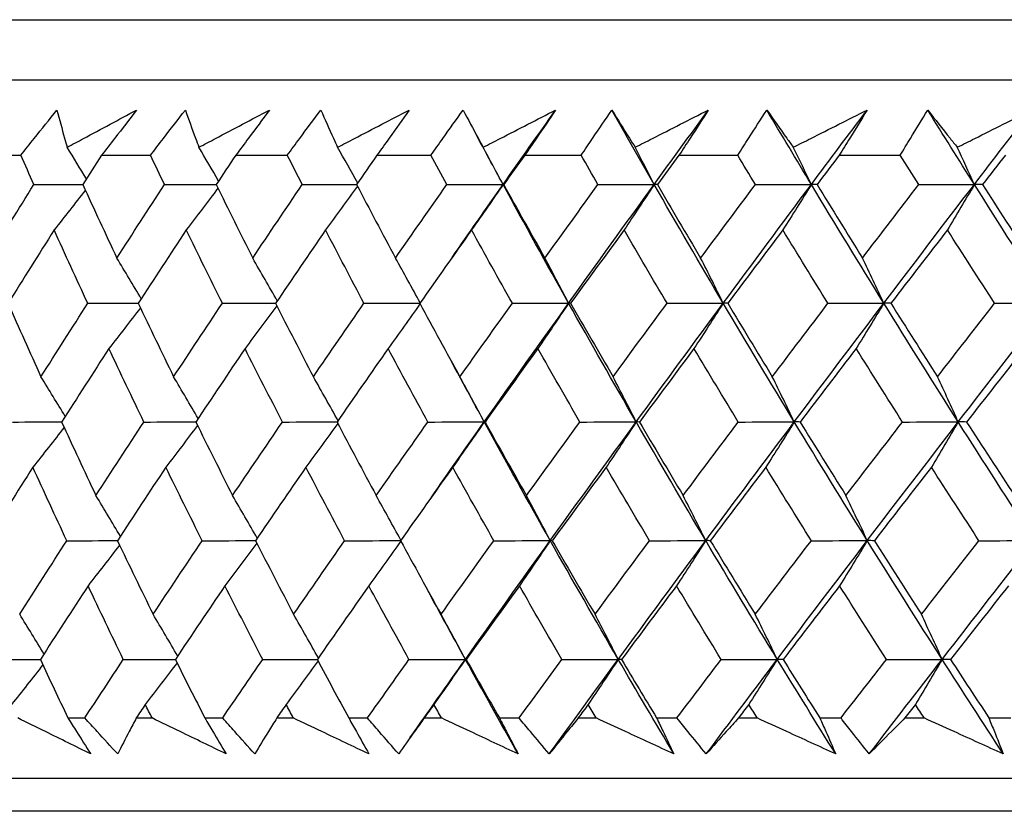
# Model space of a CAD drawing. Units: millimetres. Extents: x 40 to 1445, y 40 to 1010.
# Drawn here: x 1167 to 1173, y 382 to 387 of the extents above; entities that cross this region are included whole.
import ezdxf

# ---------------------------------------------------------------- set-up
doc = ezdxf.new("R2010")
doc.units = ezdxf.units.MM
doc.header["$LTSCALE"] = 5
doc.layers.add('Visible (ISO)', color=7, linetype='Continuous', lineweight=25, true_color=0x00003f)

msp = doc.modelspace()

# ---------------------------------------------------------------- linework, layer by layer
at = {"layer": 'Visible (ISO)'}
for p, q in [((1161.7391, 386.5799), (1217.2137, 386.5799)), ((1162.1005, 386.2185), (1216.8523, 386.2185)), ((1167.0755, 385.7641), (1167.3533, 385.7641)), ((1167.8384, 385.7641), (1168.1326, 385.7641)), ((1168.6449, 385.7641), (1168.9548, 385.7641)), ((1169.4934, 385.7641), (1169.8184, 385.7641)), ((1170.3821, 385.7641), (1170.7216, 385.7641)), ((1171.3092, 385.7641), (1171.6626, 385.7641)), ((1172.273, 385.7641), (1172.6394, 385.7641)), ((1167.6359, 382.3799), (1167.7381, 382.3799)), ((1168.0471, 382.3799), (1168.1417, 382.3799)), ((1168.4588, 382.3799), (1168.5665, 382.3799)), ((1168.8917, 382.3799), (1168.9912, 382.3799)), ((1169.3241, 382.3799), (1169.4371, 382.3799)), ((1169.7778, 382.3799), (1169.8819, 382.3799)), ((1170.23, 382.3799), (1170.348, 382.3799)), ((1170.7035, 382.3799), (1170.812, 382.3799)), ((1171.1746, 382.3799), (1171.2974, 382.3799)), ((1171.6671, 382.3799), (1171.7798, 382.3799)), ((1172.1561, 382.3799), (1172.2834, 382.3799)), ((1172.6665, 382.3799), (1172.7832, 382.3799)), ((1173.1725, 382.3799), (1173.3041, 382.3799)), ((1161.629, 382.0185), (1217.3238, 382.0185)), ((1214.7314, 381.8185), (1164.2214, 381.8185))]:
    msp.add_line(p, q, dxfattribs=at)
for points, knots in [([(1167.3533, 385.7641), (1167.3801, 385.798), (1167.407, 385.8319), (1167.4792, 385.9226), (1167.5247, 385.9794), (1167.5705, 386.0361)], [0.00961505, 0.00961505, 0.00961505, 0.00961505, 0.0239943, 0.0239943, 0.0480834, 0.0480834, 0.0480834, 0.0480834]), ([(1167.5705, 386.0361), (1167.5852, 385.9798), (1167.6005, 385.9234), (1167.6214, 385.8489), (1167.6266, 385.8307), (1167.6318, 385.8126)], [0, 0, 0, 0, 0.03792732, 0.03792732, 0.05012663, 0.05012663, 0.05012663, 0.05012663]), ([(1167.6318, 385.8126), (1167.6645, 385.8302), (1167.6974, 385.8478), (1167.8362, 385.9224), (1167.9425, 385.9793), (1168.049, 386.0361)], [0.02622084, 0.02622084, 0.02622084, 0.02622084, 0.03807244, 0.03807244, 0.07634748, 0.07634748, 0.07634748, 0.07634748]), ([(1168.049, 386.0361), (1168.0059, 385.9799), (1167.9625, 385.9236), (1167.8921, 385.833), (1167.8653, 385.7986), (1167.8384, 385.7641)], [0, 0, 0, 0, 0.02386536, 0.02386536, 0.03846834, 0.03846834, 0.03846834, 0.03846834]), ([(1168.1326, 385.7641), (1168.1584, 385.798), (1168.1844, 385.8319), (1168.2541, 385.9226), (1168.298, 385.9794), (1168.3422, 386.0361)], [0.00961505, 0.00961505, 0.00961505, 0.00961505, 0.0239943, 0.0239943, 0.0480834, 0.0480834, 0.0480834, 0.0480834]), ([(1168.3422, 386.0361), (1168.362, 385.9798), (1168.3823, 385.9234), (1168.4098, 385.8489), (1168.4165, 385.8307), (1168.4234, 385.8126)], [0, 0, 0, 0, 0.03792732, 0.03792732, 0.05012663, 0.05012663, 0.05012663, 0.05012663]), ([(1168.4234, 385.8126), (1168.4567, 385.8302), (1168.4901, 385.8478), (1168.6313, 385.9224), (1168.7393, 385.9793), (1168.8476, 386.0361)], [0.02622084, 0.02622084, 0.02622084, 0.02622084, 0.03807244, 0.03807244, 0.07634748, 0.07634748, 0.07634748, 0.07634748]), ([(1168.8476, 386.0361), (1168.8061, 385.9799), (1168.7644, 385.9236), (1168.6966, 385.833), (1168.6708, 385.7986), (1168.6449, 385.7641)], [0, 0, 0, 0, 0.02386536, 0.02386536, 0.03846834, 0.03846834, 0.03846834, 0.03846834]), ([(1168.9548, 385.7641), (1168.9797, 385.798), (1169.0046, 385.8319), (1169.0717, 385.9226), (1169.1139, 385.9794), (1169.1565, 386.0361)], [0.00961505, 0.00961505, 0.00961505, 0.00961505, 0.0239943, 0.0239943, 0.0480834, 0.0480834, 0.0480834, 0.0480834]), ([(1169.1565, 386.0361), (1169.1812, 385.9798), (1169.2065, 385.9234), (1169.2406, 385.8489), (1169.2489, 385.8307), (1169.2573, 385.8126)], [0, 0, 0, 0, 0.03792732, 0.03792732, 0.05012663, 0.05012663, 0.05012663, 0.05012663]), ([(1169.2573, 385.8126), (1169.2912, 385.8302), (1169.325, 385.8478), (1169.4683, 385.9224), (1169.5779, 385.9793), (1169.6877, 386.0361)], [0.02622084, 0.02622084, 0.02622084, 0.02622084, 0.03807244, 0.03807244, 0.07634748, 0.07634748, 0.07634748, 0.07634748]), ([(1169.6877, 386.0361), (1169.648, 385.9799), (1169.608, 385.9236), (1169.543, 385.833), (1169.5183, 385.7986), (1169.4934, 385.7641)], [0, 0, 0, 0, 0.02386536, 0.02386536, 0.03846834, 0.03846834, 0.03846834, 0.03846834]), ([(1169.8184, 385.7641), (1169.8422, 385.798), (1169.8661, 385.8319), (1169.9303, 385.9226), (1169.9708, 385.9794), (1170.0117, 386.0361)], [0.00961505, 0.00961505, 0.00961505, 0.00961505, 0.0239943, 0.0239943, 0.0480834, 0.0480834, 0.0480834, 0.0480834]), ([(1170.0117, 386.0361), (1170.0413, 385.9798), (1170.0715, 385.9234), (1170.1121, 385.8489), (1170.1221, 385.8307), (1170.1321, 385.8126)], [0, 0, 0, 0, 0.03792732, 0.03792732, 0.05012663, 0.05012663, 0.05012663, 0.05012663]), ([(1170.1321, 385.8126), (1170.1663, 385.8302), (1170.2006, 385.8478), (1170.3457, 385.9224), (1170.4566, 385.9793), (1170.5676, 386.0361)], [0.02622084, 0.02622084, 0.02622084, 0.02622084, 0.03807244, 0.03807244, 0.07634748, 0.07634748, 0.07634748, 0.07634748]), ([(1170.5676, 386.0361), (1170.5298, 385.9799), (1170.4916, 385.9236), (1170.4295, 385.833), (1170.4059, 385.7986), (1170.3821, 385.7641)], [0, 0, 0, 0, 0.02386536, 0.02386536, 0.03846834, 0.03846834, 0.03846834, 0.03846834]), ([(1170.7216, 385.7641), (1170.7443, 385.798), (1170.7671, 385.8319), (1170.8284, 385.9226), (1170.8671, 385.9794), (1170.9061, 386.0361)], [0.00961505, 0.00961505, 0.00961505, 0.00961505, 0.0239943, 0.0239943, 0.0480834, 0.0480834, 0.0480834, 0.0480834]), ([(1170.9061, 386.0361), (1170.9406, 385.9798), (1170.9757, 385.9234), (1171.0227, 385.8489), (1171.0342, 385.8307), (1171.0457, 385.8126)], [0, 0, 0, 0, 0.03792732, 0.03792732, 0.05012663, 0.05012663, 0.05012663, 0.05012663]), ([(1171.0457, 385.8126), (1171.0803, 385.8302), (1171.115, 385.8478), (1171.2615, 385.9224), (1171.3735, 385.9793), (1171.4857, 386.0361)], [0.02622084, 0.02622084, 0.02622084, 0.02622084, 0.03807244, 0.03807244, 0.07634748, 0.07634748, 0.07634748, 0.07634748]), ([(1171.4857, 386.0361), (1171.4497, 385.9799), (1171.4134, 385.9236), (1171.3544, 385.833), (1171.3319, 385.7986), (1171.3092, 385.7641)], [0, 0, 0, 0, 0.02386536, 0.02386536, 0.03846834, 0.03846834, 0.03846834, 0.03846834]), ([(1171.6626, 385.7641), (1171.6841, 385.798), (1171.7057, 385.8319), (1171.764, 385.9226), (1171.8007, 385.9794), (1171.8379, 386.0361)], [0.00961505, 0.00961505, 0.00961505, 0.00961505, 0.0239943, 0.0239943, 0.0480834, 0.0480834, 0.0480834, 0.0480834]), ([(1171.8379, 386.0361), (1171.8772, 385.9798), (1171.9171, 385.9234), (1171.9704, 385.8489), (1171.9834, 385.8307), (1171.9965, 385.8126)], [0, 0, 0, 0, 0.03792732, 0.03792732, 0.05012663, 0.05012663, 0.05012663, 0.05012663]), ([(1171.9965, 385.8126), (1172.0314, 385.8302), (1172.0663, 385.8478), (1172.2141, 385.9224), (1172.327, 385.9793), (1172.44, 386.0361)], [0.02622084, 0.02622084, 0.02622084, 0.02622084, 0.03807244, 0.03807244, 0.07634748, 0.07634748, 0.07634748, 0.07634748]), ([(1172.44, 386.0361), (1172.406, 385.9799), (1172.3717, 385.9236), (1172.3158, 385.833), (1172.2944, 385.7986), (1172.273, 385.7641)], [0, 0, 0, 0, 0.02386536, 0.02386536, 0.03846834, 0.03846834, 0.03846834, 0.03846834]), ([(1172.6394, 385.7641), (1172.6597, 385.798), (1172.6802, 385.8319), (1172.7352, 385.9226), (1172.77, 385.9794), (1172.8052, 386.0361)], [0.00961505, 0.00961505, 0.00961505, 0.00961505, 0.0239943, 0.0239943, 0.0480834, 0.0480834, 0.0480834, 0.0480834]), ([(1172.8052, 386.0361), (1172.8493, 385.9798), (1172.8938, 385.9234), (1172.9534, 385.8489), (1172.9679, 385.8307), (1172.9825, 385.8126)], [0, 0, 0, 0, 0.03792732, 0.03792732, 0.05012663, 0.05012663, 0.05012663, 0.05012663]), ([(1172.9825, 385.8126), (1173.0176, 385.8302), (1173.0528, 385.8478), (1173.2014, 385.9224), (1173.3149, 385.9793), (1173.4286, 386.0361)], [0.02622084, 0.02622084, 0.02622084, 0.02622084, 0.03807244, 0.03807244, 0.07634748, 0.07634748, 0.07634748, 0.07634748]), ([(1167.7734, 382.1634), (1167.6822, 382.2082), (1167.5912, 382.2531), (1167.4453, 382.3253), (1167.3903, 382.3526), (1167.3353, 382.3799)], [0, 0, 0, 0, 0.0328629, 0.0328629, 0.0528173, 0.0528173, 0.0528173, 0.0528173]), ([(1167.6359, 382.3799), (1167.6533, 382.3529), (1167.6706, 382.3258), (1167.7165, 382.2536), (1167.7451, 382.2085), (1167.7734, 382.1634)], [0.00775439, 0.00775439, 0.00775439, 0.00775439, 0.01934989, 0.01934989, 0.03874454, 0.03874454, 0.03874454, 0.03874454]), ([(1167.9353, 382.1634), (1167.8941, 382.2082), (1167.8531, 382.2531), (1167.7875, 382.3253), (1167.7628, 382.3526), (1167.7381, 382.3799)], [0, 0, 0, 0, 0.01928114, 0.01928114, 0.03099015, 0.03099015, 0.03099015, 0.03099015]), ([(1168.0471, 382.3799), (1168.0328, 382.3528), (1168.0186, 382.3258), (1167.9811, 382.2536), (1167.958, 382.2085), (1167.9353, 382.1634)], [0.01319276, 0.01319276, 0.01319276, 0.01319276, 0.03295454, 0.03295454, 0.06601006, 0.06601006, 0.06601006, 0.06601006]), ([(1168.5884, 382.1634), (1168.4955, 382.2082), (1168.4028, 382.2531), (1168.254, 382.3253), (1168.1978, 382.3526), (1168.1417, 382.3799)], [0, 0, 0, 0, 0.0328629, 0.0328629, 0.0528173, 0.0528173, 0.0528173, 0.0528173]), ([(1168.4588, 382.3799), (1168.4752, 382.3529), (1168.4915, 382.3258), (1168.5349, 382.2536), (1168.5618, 382.2085), (1168.5884, 382.1634)], [0.00775439, 0.00775439, 0.00775439, 0.00775439, 0.01934989, 0.01934989, 0.03874454, 0.03874454, 0.03874454, 0.03874454]), ([(1168.759, 382.1634), (1168.7188, 382.2082), (1168.6787, 382.2531), (1168.6147, 382.3253), (1168.5906, 382.3526), (1168.5665, 382.3799)], [0, 0, 0, 0, 0.01928114, 0.01928114, 0.03099015, 0.03099015, 0.03099015, 0.03099015]), ([(1168.8917, 382.3799), (1168.8748, 382.3528), (1168.858, 382.3258), (1168.8135, 382.2536), (1168.7861, 382.2085), (1168.759, 382.1634)], [0.01319276, 0.01319276, 0.01319276, 0.01319276, 0.03295454, 0.03295454, 0.06601006, 0.06601006, 0.06601006, 0.06601006]), ([(1169.4455, 382.1634), (1169.351, 382.2082), (1169.2567, 382.2531), (1169.1054, 382.3253), (1169.0482, 382.3526), (1168.9912, 382.3799)], [0, 0, 0, 0, 0.0328629, 0.0328629, 0.0528173, 0.0528173, 0.0528173, 0.0528173]), ([(1169.3241, 382.3799), (1169.3395, 382.3529), (1169.3548, 382.3258), (1169.3954, 382.2536), (1169.4206, 382.2085), (1169.4455, 382.1634)], [0.00775439, 0.00775439, 0.00775439, 0.00775439, 0.01934989, 0.01934989, 0.03874454, 0.03874454, 0.03874454, 0.03874454]), ([(1169.6244, 382.1634), (1169.5852, 382.2082), (1169.5463, 382.2531), (1169.4839, 382.3253), (1169.4605, 382.3526), (1169.4371, 382.3799)], [0, 0, 0, 0, 0.01928114, 0.01928114, 0.03099015, 0.03099015, 0.03099015, 0.03099015]), ([(1169.7778, 382.3799), (1169.7583, 382.3528), (1169.7389, 382.3258), (1169.6876, 382.2536), (1169.6558, 382.2085), (1169.6244, 382.1634)], [0.01319276, 0.01319276, 0.01319276, 0.01319276, 0.03295454, 0.03295454, 0.06601006, 0.06601006, 0.06601006, 0.06601006]), ([(1170.3429, 382.1634), (1170.2471, 382.2082), (1170.1514, 382.2531), (1169.9978, 382.3253), (1169.9398, 382.3526), (1169.8819, 382.3799)], [0, 0, 0, 0, 0.0328629, 0.0328629, 0.0528173, 0.0528173, 0.0528173, 0.0528173]), ([(1170.23, 382.3799), (1170.2443, 382.3529), (1170.2586, 382.3258), (1170.2964, 382.2536), (1170.3198, 382.2085), (1170.3429, 382.1634)], [0.00775439, 0.00775439, 0.00775439, 0.00775439, 0.01934989, 0.01934989, 0.03874454, 0.03874454, 0.03874454, 0.03874454]), ([(1170.5298, 382.1634), (1170.4918, 382.2082), (1170.4539, 382.2531), (1170.3934, 382.3253), (1170.3707, 382.3526), (1170.348, 382.3799)], [0, 0, 0, 0, 0.01928114, 0.01928114, 0.03099015, 0.03099015, 0.03099015, 0.03099015]), ([(1170.7035, 382.3799), (1170.6815, 382.3528), (1170.6596, 382.3258), (1170.6015, 382.2536), (1170.5655, 382.2085), (1170.5298, 382.1634)], [0.01319276, 0.01319276, 0.01319276, 0.01319276, 0.03295454, 0.03295454, 0.06601006, 0.06601006, 0.06601006, 0.06601006]), ([(1171.2789, 382.1634), (1171.1819, 382.2082), (1171.085, 382.2531), (1170.9294, 382.3253), (1170.8707, 382.3526), (1170.812, 382.3799)], [0, 0, 0, 0, 0.0328629, 0.0328629, 0.0528173, 0.0528173, 0.0528173, 0.0528173]), ([(1171.1746, 382.3799), (1171.1879, 382.3529), (1171.2011, 382.3258), (1171.236, 382.2536), (1171.2576, 382.2085), (1171.2789, 382.1634)], [0.00775439, 0.00775439, 0.00775439, 0.00775439, 0.01934989, 0.01934989, 0.03874454, 0.03874454, 0.03874454, 0.03874454]), ([(1171.4734, 382.1634), (1171.4365, 382.2082), (1171.3999, 382.2531), (1171.3414, 382.3253), (1171.3193, 382.3526), (1171.2974, 382.3799)], [0, 0, 0, 0, 0.01928114, 0.01928114, 0.03099015, 0.03099015, 0.03099015, 0.03099015]), ([(1171.6671, 382.3799), (1171.6426, 382.3528), (1171.6182, 382.3258), (1171.5534, 382.2536), (1171.5132, 382.2085), (1171.4734, 382.1634)], [0.01319276, 0.01319276, 0.01319276, 0.01319276, 0.03295454, 0.03295454, 0.06601006, 0.06601006, 0.06601006, 0.06601006]), ([(1172.2515, 382.1634), (1172.1535, 382.2082), (1172.0556, 382.2531), (1171.8984, 382.3253), (1171.8391, 382.3526), (1171.7798, 382.3799)], [0, 0, 0, 0, 0.0328629, 0.0328629, 0.0528173, 0.0528173, 0.0528173, 0.0528173]), ([(1172.1561, 382.3799), (1172.1683, 382.3529), (1172.1804, 382.3258), (1172.2123, 382.2536), (1172.2321, 382.2085), (1172.2515, 382.1634)], [0.00775439, 0.00775439, 0.00775439, 0.00775439, 0.01934989, 0.01934989, 0.03874454, 0.03874454, 0.03874454, 0.03874454]), ([(1172.4532, 382.1634), (1172.4176, 382.2082), (1172.3822, 382.2531), (1172.3258, 382.3253), (1172.3046, 382.3526), (1172.2834, 382.3799)], [0, 0, 0, 0, 0.01928114, 0.01928114, 0.03099015, 0.03099015, 0.03099015, 0.03099015]), ([(1172.6665, 382.3799), (1172.6395, 382.3528), (1172.6127, 382.3258), (1172.5414, 382.2536), (1172.4971, 382.2085), (1172.4532, 382.1634)], [0.01319276, 0.01319276, 0.01319276, 0.01319276, 0.03295454, 0.03295454, 0.06601006, 0.06601006, 0.06601006, 0.06601006]), ([(1173.2588, 382.1634), (1173.16, 382.2082), (1173.0613, 382.2531), (1172.9028, 382.3253), (1172.843, 382.3526), (1172.7832, 382.3799)], [0, 0, 0, 0, 0.0328629, 0.0328629, 0.0528173, 0.0528173, 0.0528173, 0.0528173]), ([(1173.1725, 382.3799), (1173.1835, 382.3529), (1173.1945, 382.3258), (1173.2234, 382.2536), (1173.2413, 382.2085), (1173.2588, 382.1634)], [0.00775439, 0.00775439, 0.00775439, 0.00775439, 0.01934989, 0.01934989, 0.03874454, 0.03874454, 0.03874454, 0.03874454])]:
    msp.add_open_spline(points, degree=3, knots=knots, dxfattribs=at)
for points in [[(1170.2523, 385.5887), (1170.3569, 385.7379), (1170.4621, 385.887), (1170.5676, 386.0361)], [(1171.1603, 385.5887), (1171.0748, 385.7379), (1170.99, 385.887), (1170.9061, 386.0361)], [(1171.1603, 385.5887), (1171.2683, 385.7379), (1171.3768, 385.887), (1171.4857, 386.0361)], [(1172.1051, 385.5887), (1172.0153, 385.7379), (1171.9262, 385.887), (1171.8379, 386.0361)], [(1172.1051, 385.5887), (1172.2164, 385.7379), (1172.328, 385.887), (1172.44, 386.0361)], [(1173.085, 385.5887), (1172.991, 385.7379), (1172.8977, 385.887), (1172.8052, 386.0361)], [(1173.085, 385.5887), (1173.1992, 385.7379), (1173.3137, 385.887), (1173.4286, 386.0361)], [(1170.2523, 385.5887), (1170.1965, 385.6913), (1170.1412, 385.794), (1170.0862, 385.8966)], [(1167.7477, 385.6218), (1167.7093, 385.6856), (1167.6706, 385.7492), (1167.6318, 385.8126)], [(1168.5422, 385.6095), (1168.5028, 385.6775), (1168.4632, 385.7451), (1168.4234, 385.8126)], [(1169.3783, 385.5972), (1169.3383, 385.6693), (1169.2979, 385.7411), (1169.2573, 385.8126)], [(1170.2523, 385.5887), (1170.2125, 385.6637), (1170.1724, 385.7383), (1170.1321, 385.8126)], [(1171.1603, 385.5887), (1171.1224, 385.6637), (1171.0842, 385.7383), (1171.0457, 385.8126)], [(1172.1051, 385.5887), (1172.0692, 385.6637), (1172.033, 385.7383), (1171.9965, 385.8126)], [(1173.085, 385.5887), (1173.0511, 385.6637), (1173.0169, 385.7383), (1172.9825, 385.8126)], [(1167.4313, 385.5877), (1167.4052, 385.6465), (1167.3792, 385.7053), (1167.3533, 385.7641)], [(1167.8384, 385.7641), (1167.8008, 385.7053), (1167.7634, 385.6465), (1167.726, 385.5877)], [(1168.2166, 385.5877), (1168.1884, 385.6465), (1168.1604, 385.7053), (1168.1326, 385.7641)], [(1168.6449, 385.7641), (1168.6058, 385.7053), (1168.5667, 385.6465), (1168.5278, 385.5877)], [(1169.0446, 385.5877), (1169.0146, 385.6465), (1168.9846, 385.7053), (1168.9548, 385.7641)], [(1169.4934, 385.7641), (1169.4528, 385.7053), (1169.4122, 385.6465), (1169.3718, 385.5877)], [(1169.9138, 385.5877), (1169.8819, 385.6465), (1169.8501, 385.7053), (1169.8184, 385.7641)], [(1170.3821, 385.7641), (1170.34, 385.7053), (1170.2981, 385.6465), (1170.2562, 385.5877)], [(1170.8225, 385.5877), (1170.7887, 385.6465), (1170.7551, 385.7053), (1170.7216, 385.7641)], [(1171.3092, 385.7641), (1171.2659, 385.7053), (1171.2226, 385.6465), (1171.1794, 385.5877)], [(1171.7686, 385.5877), (1171.7332, 385.6465), (1171.6978, 385.7053), (1171.6626, 385.7641)], [(1172.273, 385.7641), (1172.2284, 385.7053), (1172.1839, 385.6465), (1172.1394, 385.5877)], [(1172.7505, 385.5877), (1172.7133, 385.6465), (1172.6763, 385.7053), (1172.6394, 385.7641)], [(1173.2714, 385.7641), (1173.2256, 385.7053), (1173.18, 385.6465), (1173.1343, 385.5877)], [(1167.1573, 385.1462), (1167.248, 385.2933), (1167.3394, 385.4405), (1167.4313, 385.5877)], [(1167.4313, 385.5877), (1167.5297, 385.588), (1167.6281, 385.5883), (1167.7265, 385.5886)], [(1167.7411, 385.5546), (1167.6789, 385.4744), (1167.6163, 385.3947), (1167.5534, 385.3153)], [(1167.726, 385.5877), (1167.7933, 385.4405), (1167.8614, 385.2933), (1167.9304, 385.1462)], [(1167.9304, 385.1462), (1168.0252, 385.2933), (1168.1206, 385.4405), (1168.2166, 385.5877)], [(1168.2166, 385.5877), (1168.3205, 385.588), (1168.4244, 385.5883), (1168.5284, 385.5886)], [(1168.538, 385.567), (1168.475, 385.4826), (1168.4116, 385.3987), (1168.3479, 385.3153)], [(1168.5278, 385.5877), (1168.6, 385.4405), (1168.673, 385.2933), (1168.7468, 385.1462)], [(1168.7468, 385.1462), (1168.8456, 385.2933), (1168.9448, 385.4405), (1169.0446, 385.5877)], [(1169.0446, 385.5877), (1169.1539, 385.588), (1169.2632, 385.5884), (1169.3724, 385.5887)], [(1169.3762, 385.5792), (1169.3128, 385.4907), (1169.249, 385.4028), (1169.1849, 385.3153)], [(1169.3718, 385.5877), (1169.4488, 385.4405), (1169.5265, 385.2933), (1169.6051, 385.1462)], [(1169.6051, 385.1462), (1169.7075, 385.2933), (1169.8104, 385.4405), (1169.9138, 385.5877)], [(1169.9138, 385.5877), (1170.0267, 385.5881), (1170.1395, 385.5884), (1170.2523, 385.5887)], [(1169.9452, 385.1492), (1170.0471, 385.2957), (1170.1495, 385.4422), (1170.2523, 385.5887)], [(1170.2523, 385.5887), (1170.1895, 385.497), (1170.1263, 385.4059), (1170.0627, 385.3153)], [(1170.2562, 385.5877), (1170.2549, 385.5881), (1170.2536, 385.5884), (1170.2523, 385.5887)], [(1170.6462, 384.8747), (1170.5129, 385.1127), (1170.3816, 385.3507), (1170.2523, 385.5887)], [(1170.2562, 385.5877), (1170.3378, 385.4405), (1170.4202, 385.2933), (1170.5033, 385.1462)], [(1170.5033, 385.1462), (1170.6092, 385.2933), (1170.7156, 385.4405), (1170.8225, 385.5877)], [(1170.6462, 384.8747), (1170.8165, 385.1127), (1170.9878, 385.3507), (1171.1603, 385.5887)], [(1170.8225, 385.5877), (1170.9351, 385.5881), (1171.0477, 385.5884), (1171.1603, 385.5887)], [(1171.1603, 385.5887), (1171.1004, 385.497), (1171.0402, 385.4059), (1170.9797, 385.3153)], [(1171.1794, 385.5877), (1171.173, 385.5881), (1171.1667, 385.5884), (1171.1603, 385.5887)], [(1171.5756, 384.8747), (1171.4352, 385.1127), (1171.2967, 385.3507), (1171.1603, 385.5887)], [(1171.1794, 385.5877), (1171.2655, 385.4405), (1171.3522, 385.2933), (1171.4397, 385.1462)], [(1171.4397, 385.1462), (1171.5489, 385.2933), (1171.6586, 385.4405), (1171.7686, 385.5877)], [(1171.5756, 384.8747), (1171.7511, 385.1127), (1171.9276, 385.3507), (1172.1051, 385.5887)], [(1171.7686, 385.5877), (1171.8808, 385.5881), (1171.993, 385.5884), (1172.1051, 385.5887)], [(1172.1051, 385.5887), (1172.0484, 385.497), (1171.9913, 385.4059), (1171.9338, 385.3153)], [(1172.1394, 385.5877), (1172.128, 385.5881), (1172.1166, 385.5884), (1172.1051, 385.5887)], [(1172.5411, 384.8747), (1172.3939, 385.1127), (1172.2485, 385.3507), (1172.1051, 385.5887)], [(1172.1394, 385.5877), (1172.2298, 385.4405), (1172.3208, 385.2933), (1172.4125, 385.1462)], [(1172.4125, 385.1462), (1172.5248, 385.2933), (1172.6374, 385.4405), (1172.7505, 385.5877)], [(1172.5411, 384.8747), (1172.7215, 385.1127), (1172.9028, 385.3507), (1173.085, 385.5887)], [(1172.7505, 385.5877), (1172.862, 385.5881), (1172.9735, 385.5884), (1173.085, 385.5887)], [(1173.085, 385.5887), (1173.0315, 385.497), (1172.9776, 385.4059), (1172.9234, 385.3153)], [(1173.1343, 385.5877), (1173.1179, 385.5881), (1173.1015, 385.5884), (1173.085, 385.5887)], [(1173.5406, 384.8747), (1173.3869, 385.1127), (1173.235, 385.3507), (1173.085, 385.5887)], [(1173.1343, 385.5877), (1173.2288, 385.4405), (1173.3239, 385.2933), (1173.4197, 385.1462)], [(1167.5534, 385.3153), (1167.4605, 385.1681), (1167.3682, 385.021), (1167.2765, 384.8739)], [(1167.7555, 384.8739), (1167.6873, 385.021), (1167.62, 385.1681), (1167.5534, 385.3153)], [(1168.3479, 385.3153), (1168.251, 385.1681), (1168.1547, 385.021), (1168.0589, 384.8739)], [(1168.5647, 384.8739), (1168.4916, 385.021), (1168.4193, 385.1681), (1168.3479, 385.3153)], [(1169.1849, 385.3153), (1169.0842, 385.1681), (1168.984, 385.021), (1168.8844, 384.8739)], [(1169.416, 384.8739), (1169.3382, 385.021), (1169.2611, 385.1681), (1169.1849, 385.3153)], [(1170.0627, 385.3153), (1169.9584, 385.1681), (1169.8546, 385.021), (1169.7513, 384.8739)], [(1170.3078, 384.8739), (1170.2253, 385.021), (1170.1436, 385.1681), (1170.0627, 385.3153)], [(1170.9797, 385.3153), (1170.872, 385.1681), (1170.7648, 385.021), (1170.658, 384.8739)], [(1171.2381, 384.8739), (1171.1512, 385.021), (1171.0651, 385.1681), (1170.9797, 385.3153)], [(1171.9338, 385.3153), (1171.823, 385.1681), (1171.7126, 385.021), (1171.6026, 384.8739)], [(1172.2052, 384.8739), (1172.114, 385.021), (1172.0236, 385.1681), (1171.9338, 385.3153)], [(1172.9234, 385.3153), (1172.8096, 385.1681), (1172.6962, 385.021), (1172.5831, 384.8739)], [(1173.207, 384.8739), (1173.1118, 385.021), (1173.0173, 385.1681), (1172.9234, 385.3153)], [(1168.0769, 384.9015), (1168.0284, 384.9835), (1167.9796, 385.065), (1167.9304, 385.1462)], [(1168.8948, 384.8892), (1168.8459, 384.9753), (1168.7966, 385.061), (1168.7468, 385.1462)], [(1169.7535, 384.877), (1169.7045, 384.9672), (1169.655, 385.0569), (1169.6051, 385.1462)], [(1170.6462, 384.8747), (1170.599, 384.9657), (1170.5514, 385.0562), (1170.5033, 385.1462)], [(1171.5756, 384.8747), (1171.5308, 384.9657), (1171.4855, 385.0562), (1171.4397, 385.1462)], [(1172.5411, 384.8747), (1172.4986, 384.9657), (1172.4558, 385.0562), (1172.4125, 385.1462)], [(1167.2765, 384.8739), (1167.3416, 384.7265), (1167.4075, 384.5792), (1167.4743, 384.4319)], [(1167.4743, 384.4319), (1167.5674, 384.5792), (1167.6611, 384.7265), (1167.7555, 384.8739)], [(1167.7555, 384.8739), (1167.8568, 384.8741), (1167.9581, 384.8744), (1168.0593, 384.8746)], [(1168.0717, 384.8471), (1168.0089, 384.7649), (1167.9459, 384.6832), (1167.8825, 384.6019)], [(1168.0589, 384.8739), (1168.129, 384.7265), (1168.1999, 384.5792), (1168.2716, 384.4319)], [(1168.2716, 384.4319), (1168.3687, 384.5792), (1168.4664, 384.7265), (1168.5647, 384.8739)], [(1168.5647, 384.8739), (1168.6714, 384.8741), (1168.7781, 384.8744), (1168.8849, 384.8746)], [(1168.8918, 384.8593), (1168.8285, 384.773), (1168.7648, 384.6872), (1168.7007, 384.6019)], [(1168.8844, 384.8739), (1168.9593, 384.7265), (1169.0351, 384.5792), (1169.1116, 384.4319)], [(1169.1116, 384.4319), (1169.2125, 384.5792), (1169.314, 384.7265), (1169.416, 384.8739)], [(1169.416, 384.8739), (1169.528, 384.8741), (1169.6399, 384.8744), (1169.7519, 384.8747)], [(1169.7526, 384.8716), (1169.6891, 384.7811), (1169.6252, 384.6912), (1169.5609, 384.6019)], [(1169.7513, 384.8739), (1169.831, 384.7265), (1169.9114, 384.5792), (1169.9926, 384.4319)], [(1169.9926, 384.4319), (1170.0972, 384.5792), (1170.2022, 384.7265), (1170.3078, 384.8739)], [(1170.139, 384.1606), (1170.3069, 384.3986), (1170.476, 384.6367), (1170.6462, 384.8747)], [(1170.3078, 384.8739), (1170.4206, 384.8741), (1170.5334, 384.8744), (1170.6462, 384.8747)], [(1170.6462, 384.8747), (1170.5849, 384.7832), (1170.5232, 384.6923), (1170.4611, 384.6019)], [(1170.658, 384.8739), (1170.6541, 384.8741), (1170.6502, 384.8744), (1170.6462, 384.8747)], [(1171.0524, 384.1606), (1170.915, 384.3986), (1170.7796, 384.6367), (1170.6462, 384.8747)], [(1170.658, 384.8739), (1170.7422, 384.7265), (1170.8272, 384.5792), (1170.9129, 384.4319)], [(1170.9129, 384.4319), (1171.0208, 384.5792), (1171.1292, 384.7265), (1171.2381, 384.8739)], [(1171.0524, 384.1606), (1171.2257, 384.3986), (1171.4002, 384.6367), (1171.5756, 384.8747)], [(1171.2381, 384.8739), (1171.3506, 384.8741), (1171.4631, 384.8744), (1171.5756, 384.8747)], [(1171.5756, 384.8747), (1171.5173, 384.7832), (1171.4587, 384.6923), (1171.3996, 384.6019)], [(1171.6026, 384.8739), (1171.5936, 384.8741), (1171.5846, 384.8744), (1171.5756, 384.8747)], [(1172.0028, 384.1606), (1171.8585, 384.3986), (1171.7161, 384.6367), (1171.5756, 384.8747)], [(1171.6026, 384.8739), (1171.6912, 384.7265), (1171.7805, 384.5792), (1171.8705, 384.4319)], [(1171.8705, 384.4319), (1171.9816, 384.5792), (1172.0932, 384.7265), (1172.2052, 384.8739)], [(1172.0028, 384.1606), (1172.1813, 384.3986), (1172.3607, 384.6367), (1172.5411, 384.8747)], [(1172.2052, 384.8739), (1172.3172, 384.8741), (1172.4291, 384.8744), (1172.5411, 384.8747)], [(1172.5411, 384.8747), (1172.4859, 384.7832), (1172.4304, 384.6923), (1172.3746, 384.6019)], [(1172.5831, 384.8739), (1172.5691, 384.8741), (1172.5551, 384.8744), (1172.5411, 384.8747)], [(1172.9884, 384.1606), (1172.8374, 384.3986), (1172.6883, 384.6367), (1172.5411, 384.8747)], [(1172.5831, 384.8739), (1172.6759, 384.7265), (1172.7694, 384.5792), (1172.8636, 384.4319)], [(1172.8636, 384.4319), (1172.9777, 384.5792), (1173.0922, 384.7265), (1173.207, 384.8739)], [(1172.9884, 384.1606), (1173.1716, 384.3986), (1173.3557, 384.6367), (1173.5406, 384.8747)], [(1173.207, 384.8739), (1173.3182, 384.8741), (1173.4294, 384.8744), (1173.5406, 384.8747)], [(1167.8825, 384.6019), (1167.7872, 384.4546), (1167.6925, 384.3073), (1167.5985, 384.16)], [(1168.0928, 384.16), (1168.0219, 384.3073), (1167.9518, 384.4546), (1167.8825, 384.6019)], [(1168.7007, 384.6019), (1168.6016, 384.4546), (1168.503, 384.3073), (1168.4049, 384.16)], [(1168.9258, 384.16), (1168.85, 384.3073), (1168.775, 384.4546), (1168.7007, 384.6019)], [(1169.5609, 384.6019), (1169.458, 384.4546), (1169.3556, 384.3073), (1169.2538, 384.16)], [(1169.8001, 384.16), (1169.7196, 384.3073), (1169.6398, 384.4546), (1169.5609, 384.6019)], [(1170.4611, 384.6019), (1170.3547, 384.4546), (1170.2488, 384.3073), (1170.1434, 384.16)], [(1170.714, 384.16), (1170.629, 384.3073), (1170.5447, 384.4546), (1170.4611, 384.6019)], [(1171.3996, 384.6019), (1171.29, 384.4546), (1171.1807, 384.3073), (1171.0719, 384.16)], [(1171.6657, 384.16), (1171.5763, 384.3073), (1171.4876, 384.4546), (1171.3996, 384.6019)], [(1172.3746, 384.6019), (1172.2618, 384.4546), (1172.1495, 384.3073), (1172.0376, 384.16)], [(1172.6533, 384.16), (1172.5597, 384.3073), (1172.4668, 384.4546), (1172.3746, 384.6019)], [(1173.384, 384.6019), (1173.2684, 384.4546), (1173.1531, 384.3073), (1173.0383, 384.16)], [(1170.139, 384.1606), (1170.0722, 384.2828), (1170.006, 384.4049), (1169.9403, 384.5271)], [(1167.6198, 384.1935), (1167.5717, 384.2733), (1167.5232, 384.3528), (1167.4743, 384.4319)], [(1168.419, 384.1812), (1168.3703, 384.2652), (1168.3211, 384.3488), (1168.2716, 384.4319)], [(1169.26, 384.169), (1169.2109, 384.2571), (1169.1615, 384.3447), (1169.1116, 384.4319)], [(1170.139, 384.1606), (1170.0906, 384.2516), (1170.0418, 384.342), (1169.9926, 384.4319)], [(1171.0524, 384.1606), (1171.0063, 384.2516), (1170.9598, 384.342), (1170.9129, 384.4319)], [(1172.0028, 384.1606), (1171.9591, 384.2516), (1171.915, 384.342), (1171.8705, 384.4319)], [(1172.9884, 384.1606), (1172.9472, 384.2516), (1172.9056, 384.342), (1172.8636, 384.4319)], [(1167.303, 384.16), (1167.4016, 384.1602), (1167.5002, 384.1604), (1167.5988, 384.1606)], [(1167.5985, 384.16), (1167.6664, 384.0125), (1167.7351, 383.8651), (1167.8046, 383.7177)], [(1167.8046, 383.7177), (1167.9001, 383.8651), (1167.9962, 384.0125), (1168.0928, 384.16)], [(1168.0928, 384.16), (1168.197, 384.1602), (1168.3011, 384.1604), (1168.4053, 384.1606)], [(1168.4151, 384.1395), (1168.352, 384.0553), (1168.2885, 383.9717), (1168.2246, 383.8885)], [(1168.4049, 384.16), (1168.4778, 384.0125), (1168.5514, 383.8651), (1168.6259, 383.7177)], [(1168.6259, 383.7177), (1168.7253, 383.8651), (1168.8253, 384.0125), (1168.9258, 384.16)], [(1168.9258, 384.16), (1169.0352, 384.1602), (1169.1447, 384.1604), (1169.2542, 384.1606)], [(1169.2582, 384.1517), (1169.1947, 384.0634), (1169.1308, 383.9757), (1169.0665, 383.8885)], [(1169.2538, 384.16), (1169.3315, 384.0125), (1169.4099, 383.8651), (1169.4891, 383.7177)], [(1169.4891, 383.7177), (1169.5922, 383.8651), (1169.6959, 384.0125), (1169.8001, 384.16)], [(1169.8001, 384.16), (1169.9131, 384.1602), (1170.026, 384.1604), (1170.139, 384.1606)], [(1169.819, 383.7049), (1169.9252, 383.8568), (1170.0318, 384.0087), (1170.139, 384.1606)], [(1170.139, 384.1606), (1170.0762, 384.0694), (1170.013, 383.9786), (1169.9495, 383.8885)], [(1170.1434, 384.16), (1170.1419, 384.1602), (1170.1405, 384.1604), (1170.139, 384.1606)], [(1170.5356, 383.4466), (1170.4014, 383.6846), (1170.2692, 383.9226), (1170.139, 384.1606)], [(1170.1434, 384.16), (1170.2257, 384.0125), (1170.3088, 383.8651), (1170.3926, 383.7177)], [(1170.3926, 383.7177), (1170.4993, 383.8651), (1170.6064, 384.0125), (1170.714, 384.16)], [(1170.5356, 383.4466), (1170.7067, 383.6846), (1170.879, 383.9226), (1171.0524, 384.1606)], [(1170.714, 384.16), (1170.8268, 384.1602), (1170.9396, 384.1604), (1171.0524, 384.1606)], [(1171.0524, 384.1606), (1170.9925, 384.0694), (1170.9323, 383.9786), (1170.8718, 383.8885)], [(1171.0719, 384.16), (1171.0654, 384.1602), (1171.0589, 384.1604), (1171.0524, 384.1606)], [(1171.4705, 383.4466), (1171.3291, 383.6846), (1171.1897, 383.9226), (1171.0524, 384.1606)], [(1171.0719, 384.16), (1171.1587, 384.0125), (1171.2463, 383.8651), (1171.3345, 383.7177)], [(1171.3345, 383.7177), (1171.4445, 383.8651), (1171.5549, 384.0125), (1171.6657, 384.16)], [(1171.4705, 383.4466), (1171.6469, 383.6846), (1171.8243, 383.9226), (1172.0028, 384.1606)], [(1171.6657, 384.16), (1171.7781, 384.1602), (1171.8904, 384.1604), (1172.0028, 384.1606)], [(1172.0028, 384.1606), (1171.9461, 384.0694), (1171.889, 383.9786), (1171.8315, 383.8885)], [(1172.0376, 384.16), (1172.026, 384.1602), (1172.0144, 384.1604), (1172.0028, 384.1606)], [(1172.4416, 383.4466), (1172.2934, 383.6846), (1172.1471, 383.9226), (1172.0028, 384.1606)], [(1172.0376, 384.16), (1172.1286, 384.0125), (1172.2205, 383.8651), (1172.313, 383.7177)], [(1172.313, 383.7177), (1172.426, 383.8651), (1172.5395, 384.0125), (1172.6533, 384.16)], [(1172.4416, 383.4466), (1172.6229, 383.6846), (1172.8052, 383.9226), (1172.9884, 384.1606)], [(1172.6533, 384.16), (1172.765, 384.1602), (1172.8767, 384.1604), (1172.9884, 384.1606)], [(1172.9884, 384.1606), (1172.9349, 384.0694), (1172.881, 383.9786), (1172.8268, 383.8885)], [(1173.0383, 384.16), (1173.0217, 384.1602), (1173.005, 384.1604), (1172.9884, 384.1606)], [(1173.447, 383.4466), (1173.2923, 383.6846), (1173.1394, 383.9226), (1172.9884, 384.1606)], [(1173.0383, 384.16), (1173.1335, 384.0125), (1173.2294, 383.8651), (1173.326, 383.7177)], [(1167.6136, 384.1272), (1167.5513, 384.0472), (1167.4886, 383.9676), (1167.4256, 383.8885)], [(1167.4256, 383.8885), (1167.332, 383.741), (1167.2391, 383.5936), (1167.1468, 383.4462)], [(1167.6294, 383.4462), (1167.5606, 383.5936), (1167.4927, 383.741), (1167.4256, 383.8885)], [(1168.2246, 383.8885), (1168.1271, 383.741), (1168.0301, 383.5936), (1167.9337, 383.4462)], [(1168.4434, 383.4462), (1168.3697, 383.5936), (1168.2967, 383.741), (1168.2246, 383.8885)], [(1169.0665, 383.8885), (1168.9651, 383.741), (1168.8642, 383.5936), (1168.7639, 383.4462)], [(1169.2997, 383.4462), (1169.2212, 383.5936), (1169.1435, 383.741), (1169.0665, 383.8885)], [(1169.9495, 383.8885), (1169.8444, 383.741), (1169.7399, 383.5936), (1169.6359, 383.4462)], [(1170.1967, 383.4462), (1170.1135, 383.5936), (1170.0311, 383.741), (1169.9495, 383.8885)], [(1170.8718, 383.8885), (1170.7633, 383.741), (1170.6553, 383.5936), (1170.5478, 383.4462)], [(1171.1324, 383.4462), (1171.0448, 383.5936), (1170.9579, 383.741), (1170.8718, 383.8885)], [(1171.8315, 383.8885), (1171.7199, 383.741), (1171.6087, 383.5936), (1171.4979, 383.4462)], [(1172.1052, 383.4462), (1172.0132, 383.5936), (1171.922, 383.741), (1171.8315, 383.8885)], [(1172.8268, 383.8885), (1172.7122, 383.741), (1172.598, 383.5936), (1172.4841, 383.4462)], [(1173.1129, 383.4462), (1173.0168, 383.5936), (1172.9215, 383.741), (1172.8268, 383.8885)], [(1167.9513, 383.4732), (1167.9028, 383.5551), (1167.8539, 383.6366), (1167.8046, 383.7177)], [(1168.774, 383.4609), (1168.725, 383.547), (1168.6757, 383.6325), (1168.6259, 383.7177)], [(1169.6377, 383.4488), (1169.5886, 383.5389), (1169.5391, 383.6285), (1169.4891, 383.7177)], [(1170.5356, 383.4466), (1170.4884, 383.5374), (1170.4407, 383.6278), (1170.3926, 383.7177)], [(1171.4705, 383.4466), (1171.4256, 383.5374), (1171.3802, 383.6278), (1171.3345, 383.7177)], [(1172.4416, 383.4466), (1172.3991, 383.5374), (1172.3562, 383.6278), (1172.313, 383.7177)], [(1167.3463, 383.0034), (1167.44, 383.1509), (1167.5344, 383.2985), (1167.6294, 383.4462)], [(1167.6294, 383.4462), (1167.7309, 383.4463), (1167.8324, 383.4464), (1167.9339, 383.4465)], [(1167.9337, 383.4462), (1168.0044, 383.2985), (1168.0759, 383.1509), (1168.1482, 383.0034)], [(1168.1482, 383.0034), (1168.246, 383.1509), (1168.3444, 383.2985), (1168.4434, 383.4462)], [(1168.4434, 383.4462), (1168.5503, 383.4463), (1168.6572, 383.4464), (1168.7642, 383.4466)], [(1168.7713, 383.4318), (1168.7079, 383.3457), (1168.6441, 383.2602), (1168.5799, 383.1751)], [(1168.7639, 383.4462), (1168.8395, 383.2985), (1168.9159, 383.1509), (1168.9931, 383.0034)], [(1168.9931, 383.0034), (1169.0948, 383.1509), (1169.197, 383.2985), (1169.2997, 383.4462)], [(1169.2997, 383.4462), (1169.4119, 383.4463), (1169.524, 383.4464), (1169.6362, 383.4466)], [(1169.6371, 383.444), (1169.5735, 383.3538), (1169.5095, 383.2642), (1169.4451, 383.1751)], [(1169.6359, 383.4462), (1169.7162, 383.2985), (1169.7974, 383.1509), (1169.8792, 383.0034)], [(1169.8792, 383.0034), (1169.9845, 383.1509), (1170.0904, 383.2985), (1170.1967, 383.4462)], [(1170.0257, 382.7325), (1170.1945, 382.9705), (1170.3645, 383.2086), (1170.5356, 383.4466)], [(1170.1967, 383.4462), (1170.3096, 383.4463), (1170.4226, 383.4465), (1170.5356, 383.4466)], [(1170.5356, 383.4466), (1170.4743, 383.3555), (1170.4126, 383.265), (1170.3505, 383.1751)], [(1170.5478, 383.4462), (1170.5438, 383.4463), (1170.5397, 383.4465), (1170.5356, 383.4466)], [(1170.9444, 382.7325), (1170.8061, 382.9705), (1170.6699, 383.2086), (1170.5356, 383.4466)], [(1170.5478, 383.4462), (1170.6328, 383.2985), (1170.7184, 383.1509), (1170.8049, 383.0034)], [(1170.8049, 383.0034), (1170.9136, 383.1509), (1171.0228, 383.2985), (1171.1324, 383.4462)], [(1170.9444, 382.7325), (1171.1187, 382.9705), (1171.2941, 383.2086), (1171.4705, 383.4466)], [(1171.1324, 383.4462), (1171.2451, 383.4463), (1171.3578, 383.4465), (1171.4705, 383.4466)], [(1171.4705, 383.4466), (1171.4122, 383.3555), (1171.3535, 383.265), (1171.2945, 383.1751)], [(1171.4979, 383.4462), (1171.4888, 383.4463), (1171.4796, 383.4465), (1171.4705, 383.4466)], [(1171.9004, 382.7325), (1171.7551, 382.9705), (1171.6118, 383.2086), (1171.4705, 383.4466)], [(1171.4979, 383.4462), (1171.5872, 383.2985), (1171.6773, 383.1509), (1171.7681, 383.0034)], [(1171.7681, 383.0034), (1171.88, 383.1509), (1171.9924, 383.2985), (1172.1052, 383.4462)], [(1171.9004, 382.7325), (1172.0798, 382.9705), (1172.2602, 383.2086), (1172.4416, 383.4466)], [(1172.1052, 383.4462), (1172.2173, 383.4463), (1172.3294, 383.4465), (1172.4416, 383.4466)], [(1172.4416, 383.4466), (1172.3864, 383.3555), (1172.331, 383.265), (1172.2751, 383.1751)], [(1172.4841, 383.4462), (1172.47, 383.4463), (1172.4558, 383.4465), (1172.4416, 383.4466)], [(1172.8918, 382.7325), (1172.7399, 382.9705), (1172.5898, 383.2086), (1172.4416, 383.4466)], [(1172.4841, 383.4462), (1172.5777, 383.2985), (1172.672, 383.1509), (1172.7669, 383.0034)], [(1172.7669, 383.0034), (1172.8819, 383.1509), (1172.9972, 383.2985), (1173.1129, 383.4462)], [(1172.8918, 382.7325), (1173.076, 382.9705), (1173.2611, 383.2086), (1173.447, 383.4466)], [(1173.1129, 383.4462), (1173.2243, 383.4463), (1173.3356, 383.4465), (1173.447, 383.4466)], [(1167.9464, 383.4196), (1167.8836, 383.3376), (1167.8204, 383.2561), (1167.7569, 383.1751)], [(1167.7569, 383.1751), (1167.661, 383.0274), (1167.5656, 382.8799), (1167.4709, 382.7323)], [(1167.9691, 382.7323), (1167.8976, 382.8799), (1167.8268, 383.0274), (1167.7569, 383.1751)], [(1168.5799, 383.1751), (1168.4801, 383.0274), (1168.3808, 382.8799), (1168.282, 382.7323)], [(1168.8069, 382.7323), (1168.7305, 382.8799), (1168.6548, 383.0274), (1168.5799, 383.1751)], [(1169.4451, 383.1751), (1169.3415, 383.0274), (1169.2384, 382.8799), (1169.1358, 382.7323)], [(1169.6863, 382.7323), (1169.6051, 382.8799), (1169.5247, 383.0274), (1169.4451, 383.1751)], [(1170.0257, 382.7325), (1169.9476, 382.8745), (1169.8702, 383.0164), (1169.7935, 383.1584)], [(1170.3505, 383.1751), (1170.2434, 383.0274), (1170.1367, 382.8799), (1170.0306, 382.7323)], [(1170.6056, 382.7323), (1170.5198, 382.8799), (1170.4348, 383.0274), (1170.3505, 383.1751)], [(1171.2945, 383.1751), (1171.1841, 383.0274), (1171.074, 382.8799), (1170.9645, 382.7323)], [(1171.5629, 382.7323), (1171.4727, 382.8799), (1171.3832, 383.0274), (1171.2945, 383.1751)], [(1172.2751, 383.1751), (1172.1616, 383.0274), (1172.0484, 382.8799), (1171.9357, 382.7323)], [(1172.5562, 382.7323), (1172.4618, 382.8799), (1172.3681, 383.0274), (1172.2751, 383.1751)], [(1173.2904, 383.1751), (1173.1739, 383.0274), (1173.0579, 382.8799), (1172.9422, 382.7323)], [(1167.492, 382.7652), (1167.4438, 382.8449), (1167.3952, 382.9244), (1167.3463, 383.0034)], [(1168.2958, 382.7529), (1168.247, 382.8368), (1168.1978, 382.9203), (1168.1482, 383.0034)], [(1169.1416, 382.7407), (1169.0926, 382.8287), (1169.043, 382.9163), (1168.9931, 383.0034)], [(1170.0257, 382.7325), (1169.9773, 382.8233), (1169.9285, 382.9136), (1169.8792, 383.0034)], [(1170.9444, 382.7325), (1170.8983, 382.8233), (1170.8518, 382.9136), (1170.8049, 383.0034)], [(1171.9004, 382.7325), (1171.8567, 382.8233), (1171.8126, 382.9136), (1171.7681, 383.0034)], [(1172.8918, 382.7325), (1172.8506, 382.8233), (1172.8089, 382.9136), (1172.7669, 383.0034)], [(1167.1747, 382.7323), (1167.2734, 382.7324), (1167.3722, 382.7325), (1167.471, 382.7325)], [(1167.4709, 382.7323), (1167.5254, 382.6148), (1167.5804, 382.4974), (1167.6359, 382.3799)], [(1167.7381, 382.3799), (1167.8147, 382.4973), (1167.8917, 382.6148), (1167.9691, 382.7323)], [(1167.9691, 382.7323), (1168.0735, 382.7324), (1168.1778, 382.7325), (1168.2821, 382.7325)], [(1168.2922, 382.712), (1168.2289, 382.6281), (1168.1654, 382.5446), (1168.1014, 382.4616)], [(1168.282, 382.7323), (1168.3404, 382.6148), (1168.3994, 382.4974), (1168.4588, 382.3799)], [(1168.5665, 382.3799), (1168.6463, 382.4973), (1168.7264, 382.6148), (1168.8069, 382.7323)], [(1168.8069, 382.7323), (1168.9166, 382.7324), (1169.0263, 382.7325), (1169.1359, 382.7325)], [(1169.1402, 382.7242), (1169.0765, 382.6361), (1169.0125, 382.5486), (1168.9482, 382.4616)], [(1169.1358, 382.7323), (1169.1981, 382.6148), (1169.2609, 382.4974), (1169.3241, 382.3799)], [(1169.4371, 382.3799), (1169.5198, 382.4973), (1169.6029, 382.6148), (1169.6863, 382.7323)], [(1169.6863, 382.7323), (1169.7995, 382.7324), (1169.9126, 382.7325), (1170.0257, 382.7325)], [(1169.6924, 382.2602), (1169.8029, 382.4177), (1169.9141, 382.5751), (1170.0257, 382.7325)], [(1170.0257, 382.7325), (1169.9629, 382.6417), (1169.8998, 382.5514), (1169.8363, 382.4616)], [(1170.0306, 382.7323), (1170.029, 382.7324), (1170.0273, 382.7325), (1170.0257, 382.7325)], [(1170.3429, 382.1634), (1170.2359, 382.3531), (1170.1302, 382.5428), (1170.0257, 382.7325)], [(1170.0306, 382.7323), (1170.0966, 382.6148), (1170.163, 382.4974), (1170.23, 382.3799)], [(1170.348, 382.3799), (1170.4335, 382.4973), (1170.5194, 382.6148), (1170.6056, 382.7323)], [(1170.5298, 382.1634), (1170.6673, 382.3531), (1170.8055, 382.5428), (1170.9444, 382.7325)], [(1170.6056, 382.7323), (1170.7185, 382.7324), (1170.8315, 382.7325), (1170.9444, 382.7325)], [(1170.9444, 382.7325), (1170.8846, 382.6417), (1170.8244, 382.5514), (1170.7639, 382.4616)], [(1170.9645, 382.7323), (1170.9578, 382.7324), (1170.9511, 382.7325), (1170.9444, 382.7325)], [(1171.2789, 382.1634), (1171.1661, 382.3531), (1171.0546, 382.5428), (1170.9444, 382.7325)], [(1170.9645, 382.7323), (1171.0341, 382.6148), (1171.1041, 382.4974), (1171.1746, 382.3799)], [(1171.2974, 382.3799), (1171.3856, 382.4973), (1171.4741, 382.6148), (1171.5629, 382.7323)], [(1171.4734, 382.1634), (1171.6151, 382.3531), (1171.7574, 382.5428), (1171.9004, 382.7325)], [(1171.5629, 382.7323), (1171.6754, 382.7324), (1171.7879, 382.7325), (1171.9004, 382.7325)], [(1171.9004, 382.7325), (1171.8437, 382.6417), (1171.7866, 382.5514), (1171.7292, 382.4616)], [(1171.9357, 382.7323), (1171.9239, 382.7324), (1171.9122, 382.7325), (1171.9004, 382.7325)], [(1172.2515, 382.1634), (1172.1333, 382.3531), (1172.0162, 382.5428), (1171.9004, 382.7325)], [(1171.9357, 382.7323), (1172.0087, 382.6148), (1172.0822, 382.4974), (1172.1561, 382.3799)], [(1172.2834, 382.3799), (1172.3741, 382.4973), (1172.465, 382.6148), (1172.5562, 382.7323)], [(1172.4532, 382.1634), (1172.5988, 382.3531), (1172.745, 382.5428), (1172.8918, 382.7325)], [(1172.5562, 382.7323), (1172.6681, 382.7324), (1172.78, 382.7325), (1172.8918, 382.7325)], [(1172.8918, 382.7325), (1172.8383, 382.6417), (1172.7845, 382.5514), (1172.7303, 382.4616)], [(1172.9422, 382.7323), (1172.9254, 382.7324), (1172.9086, 382.7325), (1172.8918, 382.7325)], [(1173.2588, 382.1634), (1173.1353, 382.3531), (1173.013, 382.5428), (1172.8918, 382.7325)], [(1172.9422, 382.7323), (1173.0185, 382.6148), (1173.0953, 382.4974), (1173.1725, 382.3799)], [(1167.486, 382.6997), (1167.4236, 382.6199), (1167.3608, 382.5406), (1167.2977, 382.4616)], [(1168.1014, 382.4616), (1168.0833, 382.4344), (1168.0652, 382.4071), (1168.0471, 382.3799)], [(1168.1417, 382.3799), (1168.1283, 382.4071), (1168.1148, 382.4344), (1168.1014, 382.4616)], [(1168.9482, 382.4616), (1168.9293, 382.4344), (1168.9105, 382.4071), (1168.8917, 382.3799)], [(1168.9912, 382.3799), (1168.9768, 382.4071), (1168.9625, 382.4344), (1168.9482, 382.4616)], [(1169.8363, 382.4616), (1169.8168, 382.4344), (1169.7973, 382.4071), (1169.7778, 382.3799)], [(1169.8819, 382.3799), (1169.8666, 382.4071), (1169.8514, 382.4344), (1169.8363, 382.4616)], [(1170.7639, 382.4616), (1170.7438, 382.4344), (1170.7236, 382.4071), (1170.7035, 382.3799)], [(1170.812, 382.3799), (1170.796, 382.4071), (1170.7799, 382.4344), (1170.7639, 382.4616)], [(1171.7292, 382.4616), (1171.7085, 382.4344), (1171.6878, 382.4071), (1171.6671, 382.3799)], [(1171.7798, 382.3799), (1171.7629, 382.4071), (1171.746, 382.4344), (1171.7292, 382.4616)], [(1172.7303, 382.4616), (1172.709, 382.4344), (1172.6877, 382.4071), (1172.6665, 382.3799)], [(1172.7832, 382.3799), (1172.7655, 382.4071), (1172.7479, 382.4344), (1172.7303, 382.4616)]]:
    msp.add_open_spline(points, degree=3, dxfattribs=at)

doc.saveas('drawing.dxf')
